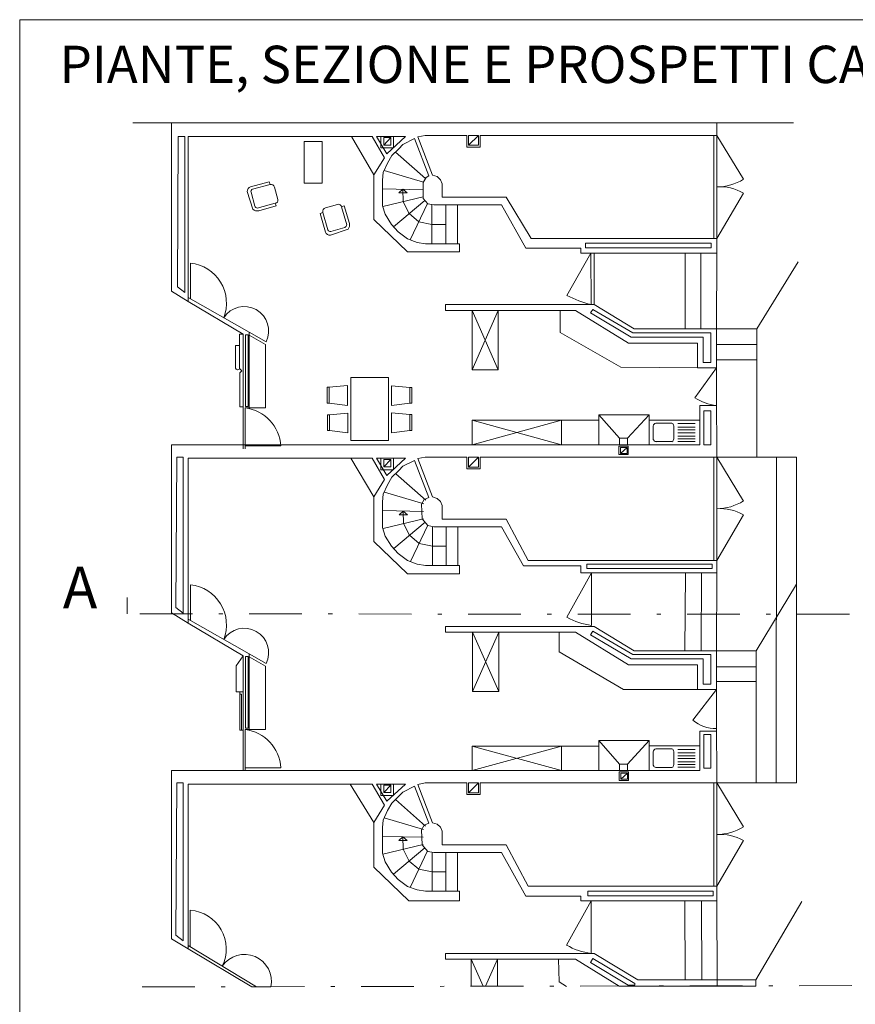
# Model space of a CAD drawing. Units: centimetres. Extents: x 6161 to 6336, y 1815 to 1857.
# Drawn here: x 6250 to 6270, y 1833 to 1857 of the extents above; entities that cross this region are included whole.
import ezdxf

# ---------------------------------------------------------------- set-up
doc = ezdxf.new("R2010")
doc.units = ezdxf.units.CM
doc.header["$LTSCALE"] = 0.05
doc.linetypes.add('TRATTOPUNTOX2', pattern=[50.8, 25.4, -12.7, 0, -12.7])
doc.layers.get('0').update_dxf_attribs({"color": 1, "lineweight": 13})
for name, color, linetype, lineweight in [('arredi', 6, 'Continuous', 5), ('esterno', 170, 'Continuous', 9), ('muri', 1, 'Continuous', 13), ('Porte e finestre', 2, 'Continuous', 9), ('scale', 30, 'Continuous', 9), ('tratteggio', 80, 'TRATTOPUNTOX2', 15)]:
    doc.layers.add(name, color=color, linetype=linetype, lineweight=lineweight)
doc.layers.add('FOGLIO', color=1, linetype='Continuous', lineweight=13, plot=False)
doc.styles.get("Standard").update_dxf_attribs({"font": 'arial.ttf'})

msp = doc.modelspace()

# ---------------------------------------------------------------- linework, layer by layer
at = {"color": 7}
msp.add_line((6252.774, 1842.707), (6252.774, 1843.102), dxfattribs=at)
at = {"color": 7, "linetype": 'TRATTOPUNTOX2'}
msp.add_line((6270.186, 1842.697), (6252.774, 1842.707), dxfattribs=at)
at = {"layer": 'arredi', "color": 7}
for p, q in [((6258.18, 1854.214), (6258.72, 1853.289)), ((6261.087, 1850.024), (6261.719, 1848.59)), ((6261.087, 1848.59), (6261.719, 1850.024)), ((6264.638, 1846.941), (6264.144, 1847.507)), ((6264.832, 1846.941), (6265.356, 1847.507)), ((6261.086, 1846.786), (6263.243, 1847.374)), ((6261.086, 1847.374), (6263.243, 1846.786)), ((6265.455, 1847.236), (6265.455, 1846.913)), ((6265.521, 1847.305), (6265.904, 1847.305)), ((6265.948, 1847.239), (6265.948, 1846.924)), ((6266.044, 1847.295), (6266.468, 1847.295)), ((6266.044, 1847.211), (6266.468, 1847.211)), ((6266.044, 1847.14), (6266.468, 1847.14)), ((6266.044, 1847.073), (6266.468, 1847.073)), ((6266.044, 1846.993), (6266.468, 1846.993)), ((6265.521, 1846.859), (6265.904, 1846.859)), ((6266.044, 1846.929), (6266.468, 1846.929)), ((6266.044, 1846.861), (6266.468, 1846.861)), ((6258.165, 1846.457), (6258.72, 1845.532)), ((6261.101, 1842.267), (6261.733, 1840.833)), ((6261.101, 1840.833), (6261.733, 1842.267)), ((6264.638, 1839.086), (6264.144, 1839.653)), ((6264.832, 1839.086), (6265.356, 1839.653)), ((6261.086, 1838.932), (6263.243, 1839.519)), ((6261.086, 1839.519), (6263.243, 1838.932)), ((6265.521, 1839.451), (6265.904, 1839.451)), ((6266.044, 1839.44), (6266.468, 1839.44)), ((6265.455, 1839.381), (6265.455, 1839.059)), ((6265.948, 1839.385), (6265.948, 1839.07)), ((6266.044, 1839.357), (6266.468, 1839.357)), ((6266.044, 1839.286), (6266.468, 1839.286)), ((6266.044, 1839.219), (6266.468, 1839.219)), ((6265.521, 1839.004), (6265.904, 1839.004)), ((6266.044, 1839.138), (6266.468, 1839.138)), ((6266.044, 1839.074), (6266.468, 1839.074)), ((6266.044, 1839.007), (6266.468, 1839.007)), ((6258.72, 1837.677), (6258.149, 1838.602)), ((6261.065, 1834.383), (6261.353, 1833.728)), ((6261.408, 1833.728), (6261.697, 1834.383)), ((6263.17, 1834.383), (6263.186, 1833.837)), ((6263.186, 1833.837), (6263.365, 1833.719))]:
    msp.add_line(p, q, dxfattribs=at)
for points in [[(6257.036, 1854.093), (6257.476, 1854.093), (6257.476, 1853.092), (6257.036, 1853.092)], [(6261.719, 1848.59), (6261.087, 1848.59), (6261.087, 1850.024), (6261.719, 1850.024)], [(6258.163, 1848.402), (6259.069, 1848.402), (6259.069, 1846.887), (6258.163, 1846.887)], [(6264.144, 1847.507), (6265.356, 1847.507), (6265.356, 1846.786), (6264.144, 1846.786)], [(6261.086, 1847.374), (6263.243, 1847.374), (6263.243, 1846.786), (6261.086, 1846.786)], [(6263.243, 1847.374), (6264.144, 1847.374), (6264.144, 1846.786), (6263.243, 1846.786)], [(6266.579, 1846.786), (6265.356, 1846.786), (6265.356, 1847.378), (6266.579, 1847.378)], [(6264.638, 1846.941), (6264.832, 1846.941), (6264.832, 1846.786), (6264.638, 1846.786)], [(6261.733, 1840.833), (6261.101, 1840.833), (6261.101, 1842.267), (6261.733, 1842.267)], [(6264.144, 1839.653), (6265.356, 1839.653), (6265.356, 1838.932), (6264.144, 1838.932)], [(6261.086, 1839.519), (6263.243, 1839.519), (6263.243, 1838.932), (6261.086, 1838.932)], [(6263.243, 1839.519), (6264.144, 1839.519), (6264.144, 1838.932), (6263.243, 1838.932)], [(6266.579, 1838.932), (6265.356, 1838.932), (6265.356, 1839.524), (6266.579, 1839.524)], [(6264.638, 1839.086), (6264.832, 1839.086), (6264.832, 1838.932), (6264.638, 1838.932)]]:
    msp.add_lwpolyline(points, close=True, dxfattribs=at)
for points in [[(6255.795, 1852.945, 0.428864), (6255.758, 1852.876), (6255.847, 1852.537, 0.28538), (6255.909, 1852.488), (6256.342, 1852.606), (6256.366, 1852.542), (6255.942, 1852.426, -0.260158), (6255.802, 1852.462), (6255.667, 1852.888, -0.368238), (6255.746, 1853.003), (6256.195, 1853.125), (6256.219, 1853.062), (6255.795, 1852.945)], [(6256.342, 1852.606, 0.472607), (6256.405, 1852.697), (6256.326, 1852.993, 0.408646), (6256.219, 1853.062)], [(6257.612, 1851.964, 0.428864), (6257.682, 1851.928), (6258.019, 1852.025, 0.28538), (6258.067, 1852.088), (6257.939, 1852.518), (6258.002, 1852.544), (6258.128, 1852.122, -0.260158), (6258.096, 1851.982), (6257.673, 1851.837, -0.368238), (6257.556, 1851.913), (6257.423, 1852.359), (6257.486, 1852.385), (6257.613, 1851.964)], [(6257.939, 1852.518, 0.472607), (6257.846, 1852.579), (6257.552, 1852.493, 0.408646), (6257.486, 1852.385)]]:
    msp.add_lwpolyline(points, format="xyb", dxfattribs=at)
for points in [[(6263.209, 1850.024), (6263.209, 1849.492), (6264.677, 1848.652), (6266.519, 1848.641)], [(6257.64, 1847.788), (6257.64, 1848.171), (6257.594, 1848.171), (6257.594, 1847.788), (6257.64, 1847.788), (6258.083, 1847.733), (6258.083, 1848.212), (6257.64, 1848.171)], [(6259.587, 1847.784), (6259.587, 1848.168), (6259.633, 1848.168), (6259.633, 1847.784), (6259.587, 1847.784), (6259.144, 1847.729), (6259.144, 1848.208), (6259.587, 1848.168)], [(6257.652, 1847.125), (6257.652, 1847.508), (6257.605, 1847.508), (6257.605, 1847.125), (6257.652, 1847.125), (6258.094, 1847.07), (6258.094, 1847.549), (6257.652, 1847.508)], [(6259.587, 1847.129), (6259.587, 1847.512), (6259.633, 1847.512), (6259.633, 1847.129), (6259.587, 1847.129), (6259.144, 1847.074), (6259.144, 1847.553), (6259.587, 1847.512)], [(6266.519, 1840.884), (6264.74, 1840.884), (6263.186, 1841.795), (6263.186, 1842.267)], [(6261.065, 1833.727), (6261.065, 1834.383), (6261.697, 1834.383), (6261.697, 1833.729)]]:
    msp.add_lwpolyline(points, dxfattribs=at)
for centre, radius, start, end in [((6265.53, 1847.231), 0.0751, 96.2814, 175.9234), ((6265.886, 1847.245), 0.0624, 354.3195, 73.1299), ((6265.533, 1846.94), 0.0824, 198.9097, 262.1293), ((6265.886, 1846.918), 0.0624, 286.8701, 5.6805), ((6265.53, 1839.376), 0.0751, 96.2814, 175.9234), ((6265.886, 1839.391), 0.0624, 354.3195, 73.1299), ((6265.533, 1839.085), 0.0824, 198.9097, 262.1293), ((6265.886, 1839.064), 0.0624, 286.8701, 5.6805)]:
    msp.add_arc(centre, radius, start, end, dxfattribs=at)
at = {"layer": 'esterno', "color": 7}
for p, q in [((6253.837, 1854.543), (6252.909, 1854.543)), ((6266.989, 1854.543), (6268.833, 1854.543)), ((6266.226, 1851.401), (6266.226, 1849.576)), ((6266.598, 1851.401), (6266.598, 1849.576)), ((6266.989, 1851.401), (6266.979, 1849.576)), ((6267.949, 1849.576), (6268.946, 1851.194)), ((6266.979, 1849.198), (6267.949, 1849.198)), ((6266.979, 1848.834), (6267.949, 1848.834)), ((6268.42, 1838.632), (6268.427, 1846.486)), ((6266.23, 1843.698), (6266.22, 1841.819)), ((6266.619, 1843.698), (6266.609, 1841.819)), ((6266.989, 1843.698), (6266.979, 1841.819)), ((6267.935, 1841.819), (6268.905, 1843.425)), ((6268.905, 1843.425), (6268.905, 1838.632)), ((6266.979, 1841.428), (6267.935, 1841.428)), ((6266.979, 1841.073), (6267.935, 1841.073)), ((6268.905, 1838.632), (6267.935, 1838.632)), ((6266.214, 1835.791), (6266.221, 1833.881)), ((6266.62, 1835.791), (6266.628, 1833.881)), ((6266.989, 1835.791), (6266.996, 1833.881)), ((6266.989, 1835.791), (6266.996, 1833.881)), ((6267.93, 1833.881), (6269.037, 1835.771)), ((6266.996, 1833.881), (6267.93, 1833.881)), ((6267.93, 1833.73), (6266.996, 1833.73)), ((6267.93, 1833.881), (6267.93, 1833.73))]:
    msp.add_line(p, q, dxfattribs=at)
for points in [[(6266.979, 1849.576), (6267.949, 1849.576), (6267.949, 1846.486), (6266.989, 1846.486)], [(6267.949, 1846.486), (6268.905, 1846.486), (6268.905, 1843.425)], [(6266.979, 1841.819), (6267.935, 1841.819), (6267.935, 1838.632), (6266.989, 1838.632)]]:
    msp.add_lwpolyline(points, dxfattribs=at)
at = {"layer": 'FOGLIO', "color": 7}
msp.add_lwpolyline([(6250.181, 1857.033), (6309.581, 1857.033), (6309.581, 1815.033), (6250.181, 1815.033), (6250.181, 1857.033)], dxfattribs=at)
at = {"layer": 'muri', "color": 7}
for p, q in [((6253.837, 1854.543), (6266.989, 1854.543)), ((6258.963, 1854.011), (6259.131, 1854.189)), ((6261.004, 1854.004), (6261.24, 1854.243)), ((6260.443, 1850.163), (6260.443, 1850.024)), ((6264.028, 1850.163), (6260.443, 1850.163)), ((6264.997, 1849.576), (6264.028, 1850.163)), ((6260.443, 1850.024), (6263.578, 1850.024)), ((6263.578, 1850.024), (6264.856, 1849.232)), ((6266.979, 1849.576), (6264.997, 1849.576)), ((6266.979, 1848.641), (6266.979, 1849.576)), ((6264.856, 1849.232), (6266.519, 1849.232)), ((6266.519, 1849.232), (6266.519, 1848.641)), ((6266.519, 1848.641), (6266.979, 1848.641)), ((6253.837, 1846.786), (6266.579, 1846.786)), ((6264.665, 1846.575), (6264.825, 1846.722)), ((6258.963, 1846.254), (6259.131, 1846.432)), ((6261.004, 1846.247), (6261.24, 1846.486)), ((6260.443, 1842.406), (6260.443, 1842.267)), ((6264.028, 1842.406), (6260.443, 1842.406)), ((6260.443, 1842.267), (6263.578, 1842.267)), ((6263.578, 1842.267), (6264.856, 1841.475)), ((6264.997, 1841.819), (6264.028, 1842.406)), ((6266.979, 1841.819), (6264.997, 1841.819)), ((6266.979, 1840.884), (6266.979, 1841.819)), ((6264.856, 1841.475), (6266.519, 1841.475)), ((6266.519, 1841.475), (6266.519, 1840.884)), ((6266.519, 1840.884), (6266.979, 1840.884)), ((6253.837, 1838.932), (6266.579, 1838.932)), ((6264.672, 1838.719), (6264.832, 1838.866)), ((6258.963, 1838.4), (6259.131, 1838.577)), ((6261.004, 1838.392), (6261.24, 1838.632)), ((6260.443, 1834.521), (6260.443, 1834.383)), ((6264.028, 1834.521), (6260.443, 1834.521)), ((6265.085, 1833.881), (6264.028, 1834.521)), ((6260.443, 1834.383), (6263.578, 1834.383)), ((6263.578, 1834.383), (6264.632, 1833.73)), ((6264.001, 1834.395), (6263.943, 1834.301)), ((6263.943, 1834.301), (6264.85, 1833.756)), ((6265.007, 1833.793), (6264.001, 1834.395)), ((6264.632, 1833.73), (6266.996, 1833.73)), ((6264.85, 1833.756), (6265.007, 1833.756)), ((6265.007, 1833.756), (6265.007, 1833.793)), ((6266.996, 1833.881), (6265.085, 1833.881)), ((6266.996, 1833.73), (6266.996, 1833.881))]:
    msp.add_line(p, q, dxfattribs=at)
for points in [[(6253.837, 1854.543), (6253.837, 1850.485), (6254.243, 1850.242), (6254.243, 1854.214), (6258.675, 1854.214), (6258.975, 1853.704), (6258.72, 1853.289), (6258.72, 1852.212), (6259.53, 1851.432), (6260.782, 1851.432), (6260.782, 1851.629), (6259.967, 1851.629), (6259.763, 1851.663), (6259.533, 1851.747), (6259.306, 1851.916), (6259.143, 1852.093), (6258.991, 1852.341), (6258.929, 1852.548), (6258.929, 1853.165), (6258.946, 1853.348), (6259.048, 1853.576), (6259.15, 1853.756), (6259.325, 1853.922), (6259.417, 1854.023), (6259.696, 1854.165), (6260.044, 1853.271), (6259.984, 1853.231), (6259.908, 1853.108), (6259.908, 1852.721), (6260.022, 1852.591), (6260.163, 1852.566), (6261.796, 1852.566), (6262.381, 1851.525), (6263.706, 1851.525), (6263.706, 1851.401), (6266.989, 1851.401), (6266.989, 1851.754), (6262.508, 1851.754), (6261.905, 1852.751), (6260.362, 1852.751), (6260.362, 1853.077), (6260.329, 1853.175), (6260.249, 1853.249), (6260.131, 1853.284), (6259.777, 1854.206), (6259.955, 1854.243), (6260.964, 1854.243), (6260.964, 1853.963), (6261.279, 1853.963), (6261.279, 1854.243), (6266.989, 1854.243), (6266.989, 1854.543)], [(6258.785, 1854.214), (6259.484, 1854.214), (6259.034, 1853.802), (6258.785, 1854.214)], [(6263.997, 1850.048), (6263.939, 1849.962), (6264.922, 1849.378), (6266.66, 1849.378), (6266.66, 1848.768), (6266.84, 1848.768), (6266.84, 1849.483), (6264.966, 1849.483), (6263.997, 1850.048)], [(6266.579, 1846.786), (6266.579, 1847.73), (6266.979, 1847.73), (6266.989, 1846.786)], [(6253.837, 1846.786), (6253.837, 1842.728), (6254.243, 1842.485), (6254.243, 1846.457), (6258.675, 1846.457), (6258.975, 1845.947), (6258.72, 1845.532), (6258.72, 1844.455), (6259.53, 1843.675), (6260.782, 1843.675), (6260.782, 1843.872), (6259.967, 1843.872), (6259.763, 1843.906), (6259.533, 1843.99), (6259.306, 1844.159), (6259.143, 1844.336), (6258.991, 1844.584), (6258.929, 1844.791), (6258.929, 1845.408), (6258.946, 1845.591), (6259.048, 1845.819), (6259.15, 1845.999), (6259.325, 1846.165), (6259.417, 1846.266), (6259.696, 1846.408), (6260.044, 1845.514), (6259.93, 1845.465), (6259.867, 1845.351), (6259.881, 1844.995), (6260.022, 1844.834), (6260.163, 1844.809), (6261.796, 1844.809), (6262.329, 1843.861), (6263.706, 1843.861), (6263.706, 1843.698), (6266.989, 1843.698), (6266.989, 1843.997), (6262.443, 1843.997), (6261.905, 1844.994), (6260.362, 1844.994), (6260.362, 1845.32), (6260.329, 1845.418), (6260.249, 1845.492), (6260.131, 1845.527), (6259.777, 1846.449), (6259.955, 1846.486), (6260.964, 1846.486), (6260.964, 1846.206), (6261.279, 1846.206), (6261.279, 1846.486), (6266.989, 1846.486), (6266.989, 1846.786)], [(6258.785, 1846.457), (6259.484, 1846.457), (6259.034, 1846.045), (6258.785, 1846.457)], [(6263.997, 1842.291), (6263.939, 1842.204), (6264.922, 1841.621), (6266.66, 1841.621), (6266.66, 1841.01), (6266.84, 1841.01), (6266.84, 1841.725), (6264.966, 1841.725), (6263.997, 1842.291)], [(6266.579, 1838.932), (6266.579, 1839.875), (6266.979, 1839.875), (6266.989, 1838.932)], [(6253.837, 1838.932), (6253.837, 1834.873), (6254.243, 1834.631), (6254.243, 1838.602), (6258.675, 1838.602), (6258.975, 1838.092), (6258.72, 1837.677), (6258.72, 1836.601), (6259.563, 1835.789), (6260.782, 1835.791), (6260.782, 1836.017), (6259.967, 1836.017), (6259.763, 1836.051), (6259.533, 1836.136), (6259.306, 1836.304), (6259.143, 1836.482), (6258.991, 1836.729), (6258.929, 1836.937), (6258.929, 1837.553), (6258.946, 1837.736), (6259.048, 1837.965), (6259.15, 1838.144), (6259.325, 1838.31), (6259.417, 1838.411), (6259.696, 1838.553), (6260.044, 1837.66), (6259.93, 1837.61), (6259.867, 1837.496), (6259.881, 1837.14), (6260.022, 1836.979), (6260.163, 1836.954), (6261.796, 1836.954), (6262.387, 1835.903), (6263.706, 1835.903), (6263.706, 1835.791), (6266.989, 1835.791), (6266.989, 1836.142), (6262.443, 1836.142), (6261.905, 1837.14), (6260.362, 1837.14), (6260.362, 1837.466), (6260.329, 1837.564), (6260.249, 1837.637), (6260.131, 1837.672), (6259.777, 1838.594), (6259.955, 1838.632), (6260.964, 1838.632), (6260.964, 1838.351), (6261.279, 1838.351), (6261.279, 1838.632), (6266.989, 1838.632), (6266.989, 1838.932)], [(6258.785, 1838.602), (6259.484, 1838.602), (6259.034, 1838.19), (6258.785, 1838.602)]]:
    msp.add_lwpolyline(points, dxfattribs=at)
for points in [[(6254.003, 1854.214), (6254.161, 1854.214), (6254.158, 1850.454), (6253.982, 1850.589)], [(6258.89, 1854.214), (6259.193, 1854.214), (6259.193, 1853.94), (6258.89, 1853.94)], [(6258.963, 1854.189), (6259.131, 1854.189), (6259.131, 1854.011), (6258.963, 1854.011)], [(6261.004, 1854.243), (6261.24, 1854.243), (6261.24, 1854.004), (6261.004, 1854.004)], [(6263.825, 1851.644), (6266.848, 1851.644), (6266.848, 1851.533), (6263.825, 1851.533)], [(6266.675, 1847.601), (6266.845, 1847.601), (6266.845, 1846.786), (6266.675, 1846.786)], [(6264.626, 1846.752), (6264.852, 1846.752), (6264.852, 1846.549), (6264.626, 1846.549)], [(6264.665, 1846.722), (6264.825, 1846.722), (6264.825, 1846.575), (6264.665, 1846.575)], [(6253.966, 1846.486), (6254.124, 1846.486), (6254.121, 1842.726), (6253.946, 1842.861)], [(6258.89, 1846.457), (6259.193, 1846.457), (6259.193, 1846.183), (6258.89, 1846.183)], [(6258.963, 1846.432), (6259.131, 1846.432), (6259.131, 1846.254), (6258.963, 1846.254)], [(6261.004, 1846.486), (6261.24, 1846.486), (6261.24, 1846.247), (6261.004, 1846.247)], [(6263.852, 1843.909), (6266.875, 1843.909), (6266.875, 1843.797), (6263.852, 1843.797)], [(6266.675, 1839.802), (6266.845, 1839.802), (6266.845, 1838.988), (6266.675, 1838.988)], [(6264.633, 1838.897), (6264.859, 1838.897), (6264.859, 1838.693), (6264.633, 1838.693)], [(6264.672, 1838.866), (6264.832, 1838.866), (6264.832, 1838.719), (6264.672, 1838.719)], [(6253.966, 1838.631), (6254.124, 1838.631), (6254.121, 1834.825), (6253.946, 1834.959)], [(6258.89, 1838.602), (6259.193, 1838.602), (6259.193, 1838.328), (6258.89, 1838.328)], [(6258.963, 1838.577), (6259.131, 1838.577), (6259.131, 1838.4), (6258.963, 1838.4)], [(6261.004, 1838.632), (6261.24, 1838.632), (6261.24, 1838.392), (6261.004, 1838.392)], [(6263.878, 1836.022), (6266.901, 1836.022), (6266.901, 1835.911), (6263.878, 1835.911)]]:
    msp.add_lwpolyline(points, close=True, dxfattribs=at)
at = {"layer": 'Porte e finestre', "color": 7}
for p, q in [((6266.916, 1854.243), (6266.916, 1851.754)), ((6266.989, 1854.243), (6266.989, 1851.754)), ((6266.989, 1854.243), (6267.627, 1853.185)), ((6266.989, 1851.754), (6267.627, 1852.852)), ((6263.953, 1851.401), (6263.375, 1850.386)), ((6263.957, 1850.163), (6263.953, 1851.401)), ((6254.296, 1850.301), (6254.296, 1851.164)), ((6255.714, 1849.498), (6254.243, 1850.332)), ((6254.243, 1850.242), (6255.57, 1849.448)), ((6255.57, 1846.689), (6255.57, 1849.448)), ((6255.714, 1849.362), (6255.714, 1849.498)), ((6255.714, 1849.498), (6256.119, 1849.268)), ((6255.714, 1849.43), (6256.106, 1849.203)), ((6255.714, 1849.362), (6255.714, 1847.676)), ((6256.106, 1849.203), (6256.106, 1847.676)), ((6266.979, 1848.641), (6266.455, 1847.917)), ((6255.714, 1847.676), (6255.616, 1847.676)), ((6255.616, 1847.676), (6255.616, 1846.689)), ((6256.106, 1847.676), (6255.714, 1847.676)), ((6255.616, 1846.755), (6256.479, 1846.755)), ((6266.916, 1846.486), (6266.916, 1843.997)), ((6266.989, 1846.486), (6266.989, 1843.997)), ((6266.989, 1846.486), (6267.627, 1845.428)), ((6266.989, 1843.997), (6267.627, 1845.095)), ((6263.97, 1843.698), (6263.372, 1842.628)), ((6263.97, 1843.698), (6263.97, 1842.429)), ((6254.296, 1842.544), (6254.296, 1843.407)), ((6255.714, 1841.741), (6254.243, 1842.575)), ((6254.243, 1842.485), (6255.57, 1841.691)), ((6255.57, 1841.691), (6255.4, 1841.456)), ((6255.57, 1838.932), (6255.57, 1841.691)), ((6255.714, 1841.605), (6255.714, 1841.741)), ((6255.714, 1841.741), (6256.119, 1841.511)), ((6255.714, 1841.673), (6256.106, 1841.445)), ((6255.714, 1841.605), (6255.714, 1839.919)), ((6255.4, 1841.456), (6255.4, 1840.824)), ((6256.106, 1841.445), (6256.106, 1839.919)), ((6255.4, 1840.824), (6255.57, 1840.824)), ((6255.485, 1840.824), (6255.485, 1839.905)), ((6266.979, 1840.884), (6266.412, 1840.141)), ((6255.485, 1840.773), (6255.531, 1840.773)), ((6255.531, 1840.773), (6255.531, 1839.905)), ((6255.485, 1839.905), (6255.57, 1839.905)), ((6255.714, 1839.919), (6255.616, 1839.919)), ((6255.616, 1839.919), (6255.616, 1838.932)), ((6256.106, 1839.919), (6255.714, 1839.919)), ((6255.616, 1838.998), (6256.479, 1838.998)), ((6266.916, 1838.632), (6266.916, 1836.142)), ((6266.989, 1838.632), (6266.989, 1836.142)), ((6266.989, 1838.632), (6267.627, 1837.574)), ((6266.989, 1836.142), (6267.627, 1837.24)), ((6263.96, 1835.791), (6263.362, 1834.721)), ((6263.96, 1835.791), (6263.96, 1834.521)), ((6254.293, 1834.682), (6254.293, 1835.561)), ((6255.888, 1833.713), (6254.243, 1834.712)), ((6254.243, 1834.631), (6255.777, 1833.713)), ((6255.777, 1833.713), (6255.888, 1833.713)), ((6255.888, 1833.713), (6256.235, 1833.713))]:
    msp.add_line(p, q, dxfattribs=at)
for points in [[(6264.033, 1851.401), (6264.028, 1850.163)], [(6255.57, 1849.448), (6255.481, 1849.448), (6255.481, 1848.622), (6255.538, 1848.57), (6255.485, 1848.522), (6255.485, 1847.702), (6255.57, 1847.702)], [(6255.481, 1849.176), (6255.383, 1849.176), (6255.383, 1848.632), (6255.4, 1848.607), (6255.415, 1848.595), (6255.43, 1848.59), (6255.443, 1848.59), (6255.456, 1848.596), (6255.471, 1848.61), (6255.481, 1848.622)], [(6266.979, 1848.641), (6266.979, 1847.73)], [(6266.979, 1840.884), (6266.979, 1839.875)]]:
    msp.add_lwpolyline(points, dxfattribs=at)
for points in [[(6255.623, 1849.435), (6255.685, 1849.435), (6255.685, 1847.709), (6255.623, 1847.709)], [(6255.623, 1841.678), (6255.685, 1841.678), (6255.685, 1839.952), (6255.623, 1839.952)]]:
    msp.add_lwpolyline(points, close=True, dxfattribs=at)
for centre, radius, start, end in [((6266.983, 1854.206), 1.207, 270.2846, 302.2863), ((6267.077, 1851.923), 1.08, 59.3818, 94.7191), ((6254.198, 1850.201), 0.968, 338.5128, 84.185), ((6264.551, 1852.584), 2.493, 241.8492, 256.2155), ((6255.594, 1849.531), 0.587, 333.4168, 147.5022), ((6267.11, 1848.923), 1.2, 236.9233, 263.7391), ((6255.485, 1846.688), 0.996, 3.8458, 82.4474), ((6266.983, 1846.449), 1.207, 270.2846, 302.2863), ((6267.077, 1844.166), 1.08, 59.3818, 94.7191), ((6254.198, 1842.444), 0.968, 338.5128, 84.185), ((6264.155, 1843.976), 1.559, 239.8532, 263.1867), ((6255.594, 1841.774), 0.587, 333.4168, 147.5022), ((6266.949, 1840.776), 0.832, 229.827, 272.0455), ((6255.485, 1838.931), 0.996, 3.8458, 82.4474), ((6266.983, 1838.594), 1.207, 270.2846, 302.2863), ((6267.077, 1836.311), 1.08, 59.3818, 94.7191), ((6254.226, 1834.627), 0.936, 333.7138, 85.9124), ((6264.145, 1836.069), 1.559, 239.8532, 263.1867), ((6255.602, 1833.85), 0.647, 347.7314, 145.9891)]:
    msp.add_arc(centre, radius, start, end, dxfattribs=at)
at = {"layer": 'scale', "color": 7}
for p, q in [((6259.967, 1853.204), (6259.237, 1853.839)), ((6259.914, 1853.119), (6258.969, 1853.398)), ((6259.908, 1852.933), (6258.929, 1852.953)), ((6259.418, 1852.943), (6259.319, 1852.855)), ((6259.422, 1852.642), (6259.418, 1852.943)), ((6259.522, 1852.855), (6259.418, 1852.943)), ((6259.908, 1852.758), (6258.936, 1852.526)), ((6259.319, 1852.855), (6259.522, 1852.855)), ((6259.946, 1852.677), (6259.192, 1852.04)), ((6259.569, 1852.359), (6259.422, 1852.642)), ((6260.013, 1852.602), (6259.595, 1851.725)), ((6260.12, 1851.629), (6260.12, 1852.573)), ((6260.456, 1851.629), (6260.456, 1852.566)), ((6260.736, 1851.629), (6260.736, 1852.566)), ((6259.804, 1852.163), (6259.569, 1852.359)), ((6260.12, 1852.097), (6259.804, 1852.163)), ((6260.456, 1852.097), (6260.12, 1852.097)), ((6259.976, 1845.447), (6259.247, 1846.082)), ((6259.923, 1845.362), (6258.978, 1845.641)), ((6259.917, 1845.176), (6258.938, 1845.196)), ((6259.427, 1845.186), (6259.328, 1845.098)), ((6259.328, 1845.098), (6259.531, 1845.098)), ((6259.431, 1844.885), (6259.427, 1845.186)), ((6259.531, 1845.098), (6259.427, 1845.186)), ((6259.917, 1845.001), (6258.945, 1844.769)), ((6259.956, 1844.92), (6259.202, 1844.283)), ((6259.579, 1844.601), (6259.431, 1844.885)), ((6260.022, 1844.845), (6259.605, 1843.968)), ((6260.129, 1843.872), (6260.129, 1844.816)), ((6260.465, 1843.872), (6260.465, 1844.809)), ((6260.745, 1843.872), (6260.745, 1844.809)), ((6259.813, 1844.406), (6259.579, 1844.601)), ((6260.129, 1844.34), (6259.813, 1844.406)), ((6260.465, 1844.34), (6260.129, 1844.34)), ((6259.968, 1837.592), (6259.238, 1838.227)), ((6259.915, 1837.507), (6258.97, 1837.787)), ((6259.908, 1837.322), (6258.929, 1837.341)), ((6259.419, 1837.331), (6259.319, 1837.244)), ((6259.422, 1837.03), (6259.419, 1837.331)), ((6259.523, 1837.244), (6259.419, 1837.331)), ((6259.908, 1837.146), (6258.936, 1836.914)), ((6259.947, 1837.065), (6259.193, 1836.428)), ((6259.319, 1837.244), (6259.523, 1837.244)), ((6259.57, 1836.747), (6259.422, 1837.03)), ((6260.013, 1836.99), (6259.596, 1836.113)), ((6260.121, 1836.017), (6260.121, 1836.962)), ((6260.457, 1836.017), (6260.457, 1836.954)), ((6260.737, 1836.017), (6260.737, 1836.954)), ((6259.805, 1836.552), (6259.57, 1836.747)), ((6260.121, 1836.486), (6259.805, 1836.552)), ((6260.457, 1836.486), (6260.121, 1836.486))]:
    msp.add_line(p, q, dxfattribs=at)
at = {"layer": 'tratteggio', "color": 7}
msp.add_line((6253.133, 1833.713), (6285.434, 1833.772), dxfattribs=at)

# ---------------------------------------------------------------- texts
at = {"insert": (6251.144, 1856.405), "char_height": 0.9, "attachment_point": 1}
msp.add_mtext_dynamic_manual_height_columns('{\\fAgency FB|b0|i0|c0|p34;\\C7;PIANTE, SEZIONE E PROSPETTI CASE A SCHIERA (Arch. I. Gardella)}', width=38.9444, gutter_width=12.5, heights=[0], dxfattribs=at)
at = {"color": 7, "insert": (6251.221, 1843.841), "char_height": 1, "attachment_point": 1}
msp.add_mtext_dynamic_manual_height_columns('A', width=2.5, gutter_width=12.5, heights=[0], dxfattribs=at)

doc.saveas('drawing.dxf')
